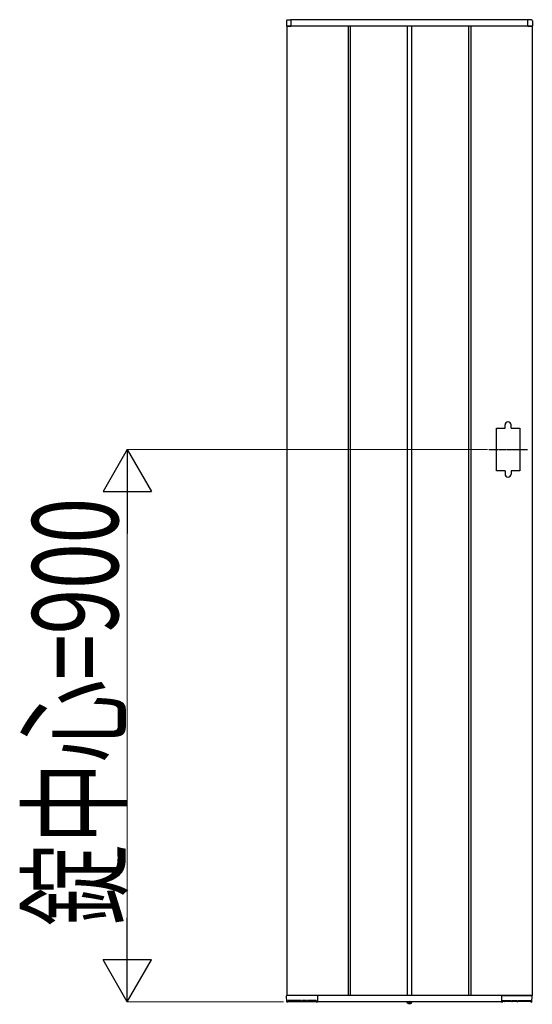
# Model space of a CAD drawing. Units: millimetres. Extents: x 0 to 29435, y 0 to 20790.
# Drawn here: x 9865 to 10701, y 2603 to 4208 of the extents above; entities that cross this region are included whole.
import ezdxf

# ---------------------------------------------------------------- set-up
doc = ezdxf.new("R2010")
doc.units = ezdxf.units.MM
doc.linetypes.add('YCENTER_1', pattern=[13, 10, -1, 1, -1])
doc.linetypes.add('YDOT_1', pattern=[2, 1, -1])
doc.layers.add('YKK_A1', color=4, linetype='Continuous', lineweight=30)
doc.layers.add('YKK_D', color=6, linetype='Continuous', lineweight=13)
doc.styles.add('text-b', font='extslim2.shx', dxfattribs={"width": 0.8, "bigfont": 'extfont2.shx'})

msp = doc.modelspace()

# ---------------------------------------------------------------- linework, layer by layer
at = {"layer": 'YKK_A1'}
for p, q in [((10299.6, 4206.1), (10299.6, 4198)), ((10301, 4207.6), (10306.5, 4208)), ((10693.1, 4207.5), (10307.1, 4207.5)), ((10307.1, 4197.5), (10307.1, 4207.5)), ((10307.1, 4197.8), (10307.1, 4207.5)), ((10693.1, 4197.5), (10693.1, 4207.5)), ((10693.1, 4197.8), (10693.1, 4207.5)), ((10699.2, 4207.6), (10693.6, 4208)), ((10700.6, 4206.1), (10700.6, 4198)), ((10300.1, 4197.5), (10300.1, 2617.5)), ((10700.1, 4197.5), (10300.1, 4197.5)), ((10307.1, 4197.5), (10300.1, 4197.5)), ((10300.1, 4197.5), (10306.8, 4197.5)), ((10306.8, 4197.5), (10306.8, 4197.5)), ((10400.1, 4197.5), (10400.1, 2617.5)), ((10403.6, 4197.5), (10403.6, 2617.5)), ((10496.6, 4197.5), (10496.6, 2617.5)), ((10503.6, 4197.5), (10503.6, 2617.5)), ((10596.6, 4197.5), (10596.6, 2617.5)), ((10600.1, 4197.5), (10600.1, 2617.5)), ((10693.1, 4197.5), (10700.1, 4197.5)), ((10700.1, 4197.5), (10693.4, 4197.5)), ((10693.4, 4197.5), (10693.4, 4197.5)), ((10700.1, 4197.5), (10700.1, 2617.5)), ((10656.1, 3542.5), (10656.1, 3547.5)), ((10666.1, 3542.5), (10666.1, 3547.5)), ((10642.1, 3472.5), (10642.1, 3542.5)), ((10642.1, 3542.5), (10656.1, 3542.5)), ((10666.1, 3542.5), (10680.1, 3542.5)), ((10680.1, 3542.5), (10680.1, 3472.5)), ((10656.1, 3472.5), (10642.1, 3472.5)), ((10656.1, 3472.5), (10656.1, 3467.5)), ((10666.1, 3472.5), (10666.1, 3467.5)), ((10680.1, 3472.5), (10666.1, 3472.5)), ((10300.2, 2607.5), (10299.6, 2617)), ((10700.1, 2617.5), (10300.1, 2617.5)), ((10349.8, 2617.5), (10300.1, 2617.5)), ((10350.1, 2617.5), (10350.1, 2607.5)), ((10350.1, 2617.2), (10350.1, 2607.5)), ((10650.1, 2617.5), (10650.1, 2607.5)), ((10650.1, 2617.2), (10650.1, 2607.5)), ((10650.4, 2617.5), (10700, 2617.5)), ((10693.1, 2617.5), (10700.1, 2617.5)), ((10700, 2607.5), (10700.5, 2617)), ((10301.4, 2607), (10300.7, 2607)), ((10301.9, 2607.5), (10302, 2609.3)), ((10301.9, 2608), (10348.2, 2608)), ((10322.9, 2609.6), (10302.3, 2609.6)), ((10323.2, 2609.3), (10323.2, 2608.5)), ((10324.9, 2608.5), (10324.9, 2609.3)), ((10331.9, 2609.6), (10325.2, 2609.6)), ((10332.2, 2609.3), (10332.2, 2608.5)), ((10333.9, 2608.5), (10334, 2609.3)), ((10347.9, 2609.6), (10334.3, 2609.6)), ((10344.2, 2609.6), (10344.2, 2608.5)), ((10348.2, 2609.3), (10348.2, 2607.5)), ((10349.6, 2607), (10348.7, 2607)), ((10650.1, 2607.5), (10350.1, 2607.5)), ((10496.2, 2607), (10496.2, 2607.5)), ((10503.9, 2607.5), (10496.2, 2607.5)), ((10496.2, 2607), (10496.3, 2606)), ((10504, 2607), (10496.2, 2607)), ((10504, 2607), (10503.8, 2606)), ((10504, 2607), (10503.9, 2607.5)), ((10650.6, 2607), (10651.4, 2607)), ((10651.9, 2609.3), (10651.9, 2607.5)), ((10698.2, 2608), (10651.9, 2608)), ((10652.2, 2609.6), (10665.9, 2609.6)), ((10656, 2609.6), (10655.9, 2608.5)), ((10666.2, 2608.5), (10666.2, 2609.3)), ((10667.9, 2609.3), (10667.9, 2608.5)), ((10668.2, 2609.6), (10674.9, 2609.6)), ((10675.2, 2608.5), (10675.2, 2609.3)), ((10677, 2609.3), (10676.9, 2608.5)), ((10677.3, 2609.6), (10697.9, 2609.6)), ((10698.2, 2607.5), (10698.2, 2609.3)), ((10698.7, 2607), (10699.5, 2607))]:
    msp.add_line(p, q, dxfattribs=at)
at = {"layer": 'YKK_A1', "linetype": 'YCENTER_1', "ltscale": 0.2}
msp.add_line((10629.6, 3507.5), (10692.6, 3507.5), dxfattribs=at)
at = {"layer": 'YKK_A1', "linetype": 'YDOT_1'}
for p, q in [((10497.8, 2604.9), (10498.9, 2607.2)), ((10498.9, 2607.2), (10500.1, 2607.8)), ((10501.2, 2607.2), (10500.1, 2607.8)), ((10502.4, 2604.9), (10501.2, 2607.2))]:
    msp.add_line(p, q, dxfattribs=at)
at = {"layer": 'YKK_A1', "linetype": 'YCENTER_1'}
msp.add_line((10500.1, 2603.3), (10500.1, 2607.5), dxfattribs=at)
at = {"layer": 'YKK_A1'}
for centre, radius, start, end in [((10301.1, 4206.1), 1.5, 93.5, 180), ((10306.6, 4207.5), 0.5, 0, 93.5), ((10693.6, 4207.5), 0.5, 86.5, 180), ((10699.1, 4206.1), 1.5, 0, 86.5), ((10300.1, 4198), 0.5, 180, 270), ((10306.8, 4197.8), 0.3, 270, 0), ((10693.4, 4197.8), 0.3, 180, 270), ((10700.1, 4198), 0.5, 270, 0), ((10661.1, 3547.5), 5, 0, 180), ((10661.1, 3467.5), 5, 180, 0), ((10300.1, 2617), 0.5, 90, 183.5), ((10349.8, 2617.2), 0.3, 360, 90), ((10650.4, 2617.2), 0.3, 90, 180), ((10700, 2617), 0.5, 356.5, 90), ((10300.7, 2607.5), 0.5, 183.5, 269.2108), ((10301.4, 2607.5), 0.5, 269.1897, 359), ((10323.7, 2608.5), 0.5, 181, 270), ((10324.4, 2608.5), 0.5, 270, 359), ((10332.7, 2608.5), 0.5, 181, 270), ((10333.4, 2608.5), 0.5, 270, 359), ((10344.7, 2608.5), 0.5, 181, 270), ((10348.7, 2607.5), 0.5, 181.0014, 270.0015), ((10349.6, 2607.5), 0.5, 270, 360), ((10497.2, 2606.2), 0.9, 190, 239.3641), ((10500.1, 2611), 6.5, 239.3641, 300.6359), ((10502.9, 2606.2), 0.9, 300.6359, 350), ((10650.6, 2607.5), 0.5, 180, 270), ((10651.4, 2607.5), 0.5, 269.9985, 358.9986), ((10655.4, 2608.5), 0.5, 270, 359), ((10666.7, 2608.5), 0.5, 181, 270), ((10667.4, 2608.5), 0.5, 270, 359), ((10675.7, 2608.5), 0.5, 181, 270), ((10676.4, 2608.5), 0.5, 270, 359), ((10698.7, 2607.5), 0.5, 181, 270.8103), ((10699.5, 2607.5), 0.5, 270.7892, 356.5)]:
    msp.add_arc(centre, radius, start, end, dxfattribs=at)
for points, knots in [([(10302.3, 2609.6), (10302.3, 2609.6), (10302.2, 2609.6), (10302.2, 2609.6), (10302.1, 2609.6), (10302, 2609.5), (10302, 2609.4), (10302, 2609.3), (10302, 2609.3)], [0, 0, 0, 0, 0.045774, 0.09982, 0.180174, 0.323847, 0.594878, 1, 1, 1, 1]), ([(10323.2, 2609.3), (10323.2, 2609.3), (10323.2, 2609.4), (10323.1, 2609.5), (10323.1, 2609.5), (10323, 2609.6), (10322.9, 2609.6), (10322.9, 2609.6), (10322.9, 2609.6), (10322.9, 2609.6)], [0, 0, 0, 0, 0.144237, 0.500624, 0.744019, 0.874885, 0.943019, 0.990831, 1, 1, 1, 1]), ([(10325.2, 2609.6), (10325.2, 2609.6), (10325.2, 2609.6), (10325.1, 2609.6), (10325.1, 2609.6), (10325, 2609.5), (10324.9, 2609.4), (10324.9, 2609.3), (10324.9, 2609.3)], [0, 0, 0, 0, 0.045774, 0.09982, 0.180174, 0.323847, 0.594878, 1, 1, 1, 1]), ([(10332.2, 2609.3), (10332.2, 2609.3), (10332.2, 2609.4), (10332.2, 2609.5), (10332.1, 2609.5), (10332, 2609.6), (10332, 2609.6), (10331.9, 2609.6), (10331.9, 2609.6), (10331.9, 2609.6)], [0, 0, 0, 0, 0.144237, 0.500624, 0.744019, 0.874885, 0.943019, 0.990831, 1, 1, 1, 1]), ([(10334.3, 2609.6), (10334.3, 2609.6), (10334.2, 2609.6), (10334.2, 2609.6), (10334.1, 2609.6), (10334, 2609.5), (10334, 2609.4), (10334, 2609.3), (10334, 2609.3)], [0, 0, 0, 0, 0.045774, 0.09982, 0.180174, 0.323847, 0.594878, 1, 1, 1, 1]), ([(10348.2, 2609.3), (10348.2, 2609.3), (10348.2, 2609.4), (10348.2, 2609.5), (10348.1, 2609.5), (10348, 2609.6), (10348, 2609.6), (10347.9, 2609.6), (10347.9, 2609.6), (10347.9, 2609.6)], [0, 0, 0, 0, 0.144237, 0.500624, 0.744019, 0.874885, 0.943019, 0.990831, 1, 1, 1, 1]), ([(10651.9, 2609.3), (10651.9, 2609.3), (10651.9, 2609.4), (10652, 2609.5), (10652, 2609.5), (10652.1, 2609.6), (10652.2, 2609.6), (10652.2, 2609.6), (10652.2, 2609.6), (10652.2, 2609.6)], [0, 0, 0, 0, 0.144237, 0.500624, 0.744019, 0.874885, 0.943019, 0.990831, 1, 1, 1, 1]), ([(10665.9, 2609.6), (10665.9, 2609.6), (10665.9, 2609.6), (10666, 2609.6), (10666, 2609.6), (10666.1, 2609.5), (10666.2, 2609.4), (10666.2, 2609.3), (10666.2, 2609.3)], [0, 0, 0, 0, 0.045774, 0.09982, 0.180174, 0.323847, 0.594878, 1, 1, 1, 1]), ([(10667.9, 2609.3), (10667.9, 2609.3), (10667.9, 2609.4), (10668, 2609.5), (10668, 2609.5), (10668.1, 2609.6), (10668.2, 2609.6), (10668.2, 2609.6), (10668.2, 2609.6), (10668.2, 2609.6)], [0, 0, 0, 0, 0.144237, 0.500624, 0.744019, 0.874885, 0.943019, 0.990831, 1, 1, 1, 1]), ([(10674.9, 2609.6), (10674.9, 2609.6), (10674.9, 2609.6), (10675, 2609.6), (10675.1, 2609.6), (10675.1, 2609.5), (10675.2, 2609.4), (10675.2, 2609.3), (10675.2, 2609.3)], [0, 0, 0, 0, 0.045774, 0.09982, 0.180174, 0.323847, 0.594878, 1, 1, 1, 1]), ([(10677, 2609.3), (10677, 2609.3), (10677, 2609.4), (10677, 2609.5), (10677.1, 2609.5), (10677.2, 2609.6), (10677.2, 2609.6), (10677.3, 2609.6), (10677.3, 2609.6), (10677.3, 2609.6)], [0, 0, 0, 0, 0.144237, 0.500624, 0.744019, 0.874885, 0.943019, 0.990831, 1, 1, 1, 1]), ([(10697.9, 2609.6), (10697.9, 2609.6), (10697.9, 2609.6), (10698, 2609.6), (10698, 2609.6), (10698.1, 2609.5), (10698.2, 2609.4), (10698.2, 2609.3), (10698.2, 2609.3)], [0, 0, 0, 0, 0.045774, 0.09982, 0.180174, 0.323847, 0.594878, 1, 1, 1, 1])]:
    msp.add_open_spline(points, degree=3, knots=knots, dxfattribs=at)
at = {"layer": 'YKK_D', "lineweight": -2}
for p, q in [((10040.1, 3507.5), (10000.6, 3439.1)), ((10040.1, 3507.5), (10079.6, 3439.1)), ((10040.1, 3507.5), (10040.1, 3370.7)), ((10000.6, 3439.1), (10079.6, 3439.1)), ((10040.1, 2607.5), (10040.1, 2744.3)), ((10040.1, 2607.5), (10000.6, 2675.9)), ((10079.6, 2675.9), (10000.6, 2675.9)), ((10040.1, 2607.5), (10079.6, 2675.9))]:
    msp.add_line(p, q, dxfattribs=at)
at = {"layer": 'YKK_D'}
for p, q in [((10627.6, 3507.5), (10039.1, 3507.5)), ((10040.1, 3428.5), (10040.1, 2686.5)), ((10294.6, 2607.5), (10039.1, 2607.5))]:
    msp.add_line(p, q, dxfattribs=at)

# ---------------------------------------------------------------- texts
at = {"layer": 'YKK_D', "style": 'text-b', "width": 0.7}
msp.add_text('錠中心=900', height=140, rotation=90, dxfattribs=at).set_placement((10025.1, 2730.8))

doc.saveas('drawing.dxf')
